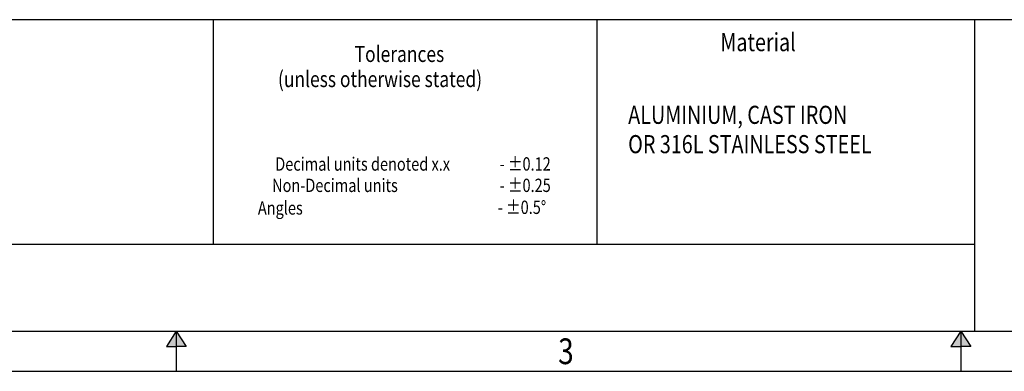
# Paper-space layout 'layout 1' of a CAD drawing. Units: inches. Extents: x -8.9 to 7.9, y 4.7 to 16.6.
# Drawn here: x -1.3 to 3.9, y 4.7 to 6.5 of the extents above; entities that cross this region are included whole.
import ezdxf
from ezdxf.enums import TextEntityAlignment as Align

# ---------------------------------------------------------------- set-up
doc = ezdxf.new("R2010")
doc.units = ezdxf.units.IN
doc.header["$MEASUREMENT"] = 0
for name, color, linetype in [('A3PRINT', 3, 'CONTINUOUS'), ('AM_BL', 1, 'CONTINUOUS'), ('TEXT', 3, 'CONTINUOUS')]:
    doc.layers.add(name, color=color, linetype=linetype)
doc.styles.add('ROMANS', font='romans.shx', dxfattribs={"height": 0.125})

# ---------------------------------------------------------------- blocks, each defined once
blk = doc.blocks.new('A3DWG')
at = {"layer": 'A3PRINT'}
for p, q in [((404, 44.94), (102.63, 44.94)), ((14, 6.25), (404, 6.25)), ((209, 6.25), (207.77, 4.35)), ((209, 6.25), (210.23, 4.35)), ((209, 6.25), (209, 1.25)), ((306.5, 6.25), (305.27, 4.35)), ((306.5, 6.25), (307.73, 4.35)), ((306.5, 6.25), (306.5, 1.25)), ((207.77, 4.35), (209, 4.35)), ((210.23, 4.35), (209, 4.35)), ((305.27, 4.35), (306.5, 4.35)), ((307.73, 4.35), (306.5, 4.35)), ((9, 1.25), (409, 1.25))]:
    blk.add_line(p, q, dxfattribs=at)
at = {"layer": 'A3PRINT', "color": 4}
for p, q in [((213.63, 17.05), (213.63, 44.94)), ((261.3, 17.05), (261.3, 44.94)), ((308.25, 6.25), (308.25, 44.94)), ((14, 17.05), (308.25, 17.05))]:
    blk.add_line(p, q, dxfattribs=at)
at = {"layer": 'A3PRINT'}
for points in [[(207.77, 4.35), (210.23, 4.35), (209, 6.25)], [(305.27, 4.35), (307.73, 4.35), (306.5, 6.25)]]:
    blk.add_solid(points, dxfattribs=at)
at = {"layer": 'A3PRINT', "color": 4, "style": 'ROMANS', "width": 0.8}
for s, height, p in [('Material', 2.25, (276.61, 41.03)), ('Tolerances', 1.986, (231.16, 39.69)), ('(unless otherwise stated)', 1.9862, (221.63, 36.57))]:
    blk.add_text(s, height=height, dxfattribs=at).set_placement(p)
for s, height, p in [('Decimal units denoted x.x ', 1.6552, (232.36, 26.18)), ('- %%p0.12', 1.655, (252.36, 26.19)), ('Non-Decimal units  ', 1.6552, (229.12, 23.53)), ('- %%p0.25', 1.655, (252.36, 23.53)), ('Angles ', 1.655, (222.13, 20.72)), ('- %%p0.5%%d', 1.6552, (251.96, 20.8))]:
    blk.add_text(s, height=height, dxfattribs=at).set_placement(p, align=Align.CENTER)
at = {"layer": 'A3PRINT', "style": 'ROMANS', "width": 0.8}
blk.add_text('3', height=3.2, dxfattribs=at).set_placement((256.45, 2.14))
blk = doc.blocks.new('A3T')
at = {"layer": 'A3PRINT', "color": 3, "style": 'ROMANS', "width": 0.8}
for tag, p in [('P', (8.12, 63.22)), ('N', (8.12, 60.22)), ('M', (8.12, 57.22)), ('L', (8.12, 54.22)), ('K', (8.12, 51.22)), ('J', (8.12, 48.22)), ('H', (8.12, 45.22)), ('G', (8.12, 42.22)), ('F', (8.12, 39.22)), ('E', (8.12, 36.22)), ('D', (8.12, 33.22)), ('C', (8.12, 30.22)), ('B', (8.12, 27.22)), ('A', (8.12, 24.22))]:
    blk.add_attdef(tag, p, '', height=1.69, dxfattribs=at)
at = {"layer": 'A3PRINT', "color": 1, "style": 'ROMANS', "width": 0.8}
for tag, p in [('DESC', (14.95, 63.22)), ('DATE', (75.79, 63.22)), ('DESC', (14.95, 60.22)), ('DATE', (75.79, 60.22)), ('DESC', (14.95, 57.22)), ('DATE', (75.79, 57.22)), ('DESC', (14.95, 54.22)), ('DATE', (75.79, 54.22)), ('DESC', (14.95, 51.22)), ('DATE', (75.79, 51.22)), ('DESC', (14.95, 48.22)), ('DATE', (75.79, 48.22)), ('DESC', (14.95, 45.22)), ('DATE', (75.79, 45.22)), ('DESC', (14.95, 42.22)), ('DATE', (75.79, 42.22)), ('DESC', (14.95, 39.22)), ('DATE', (75.79, 39.22)), ('DESC', (14.95, 36.22)), ('DATE', (75.79, 36.22)), ('DESC', (14.95, 33.22)), ('DATE', (75.79, 33.22)), ('DESC', (14.95, 30.22)), ('DATE', (75.79, 30.22)), ('DESC', (14.95, 27.22)), ('DATE', (75.79, 27.22)), ('DESC', (14.95, 24.22)), ('DATE', (75.79, 24.22))]:
    blk.add_attdef(tag, p, '', height=1.69, dxfattribs=at)
at = {"layer": 'A3PRINT', "style": 'ROMANS', "width": 0.8}
for tag, p, height in [('DWG', (356.82, 33.77), 2.25), ('MTL', (256.16, 30.75), 2.25), ('DWG-2', (356.82, 29.66), 2.25), ('MTL2', (256.16, 27.1), 2.25), ('PART', (356.63, 14.73), 2.25), ('DATE', (48.45, 11.43), 2.25), ('PART-2', (356.63, 10.62), 2.25), ('TITLE', (106.11, 7.4), 3), ('SCALE', (78.82, 7.38), 2.25)]:
    blk.add_attdef(tag, p, '', height=height, dxfattribs=at)

psp = doc.layouts.new('layout 1')

# ---------------------------------------------------------------- block references
at = {"layer": 'AM_BL', "xscale": 0.042, "yscale": 0.042, "zscale": 0.042}
psp.add_blockref('A3DWG', (-9.2299, 4.6411), dxfattribs=at)
at = {"layer": 'TEXT'}
ref = psp.add_blockref('A3T', (-8.8519, 4.6936), dxfattribs=dict(at, xscale=0.042, yscale=0.042, zscale=0.042))
ref.add_attrib('MTL', 'ALUMINIUM, CAST IRON', (1.9067, 5.9849), dxfattribs={"layer": 'A3PRINT', "height": 0.0945, "style": 'ROMANS', "width": 0.8})
ref.add_attrib('MTL2', 'OR 316L STAINLESS STEEL', (1.9067, 5.8319), dxfattribs={"layer": 'A3PRINT', "height": 0.0945, "style": 'ROMANS', "width": 0.8})

doc.saveas('drawing.dxf')
